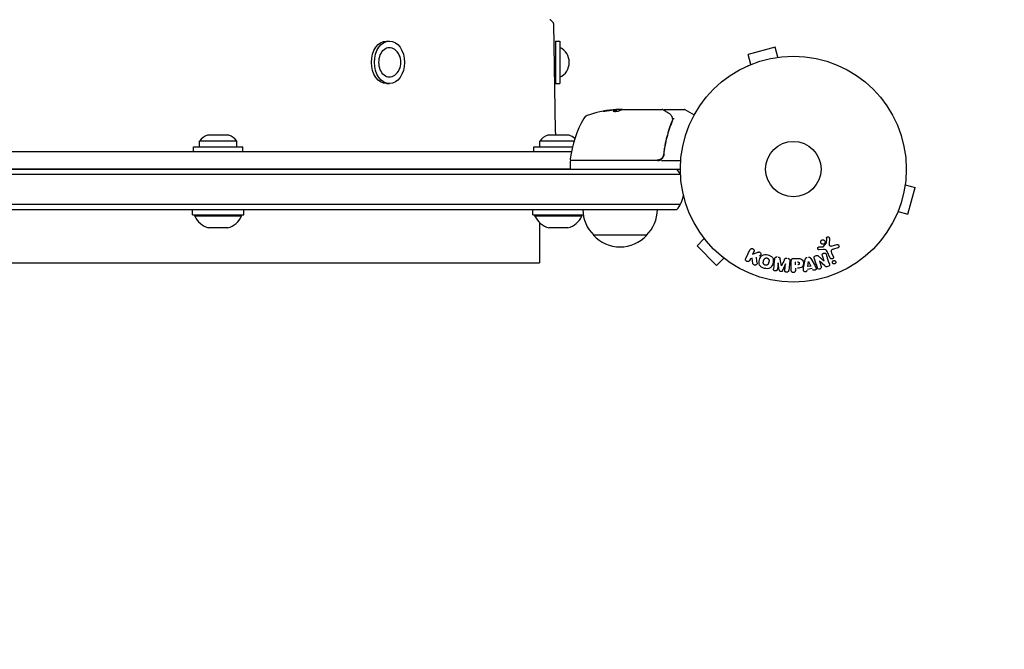
# Model space of a CAD drawing. Units: millimetres. Extents: x -1711 to 2476, y -1874 to 3366.
# Drawn here: x 402 to 864, y -225 to 70 of the extents above; entities that cross this region are included whole.
import ezdxf

# ---------------------------------------------------------------- set-up
doc = ezdxf.new("R2010")
doc.units = ezdxf.units.MM
doc.header["$LTSCALE"] = 20
doc.linetypes.add('HIDDEN', pattern=[9.525, 6.35, -3.175])
for name, color, linetype in [('2d', 230, 'Continuous'), ('ASTM-BufferZone', 240, 'HIDDEN'), ('ASTM-SafetyZone', 64, 'HIDDEN')]:
    doc.layers.add(name, color=color, linetype=linetype)

msp = doc.modelspace()

# ---------------------------------------------------------------- linework, layer by layer
at = {"layer": '2d'}
for p, q in [((651.17, 69.95), (652.42, 68.73)), ((652.57, 68.38), (653.39, 17.93)), ((574.17, 60.09), (575.58, 60.09)), ((653.54, 60.09), (653.54, 40.09)), ((653.54, 60.09), (655.54, 60.09)), ((655.54, 60.09), (655.54, 40.09)), ((756.51, 57.13), (743.95, 53.76)), ((757.75, 52.49), (756.51, 57.13)), ((745.2, 49.13), (743.95, 53.76)), ((759.21, 52.67), (759.25, 52.69)), ((759.25, 52.69), (759.26, 52.68)), ((743.8, 48.54), (743.85, 48.56)), ((743.8, 48.54), (743.8, 48.54)), ((574.17, 40.09), (575.58, 40.09)), ((653.54, 40.09), (655.54, 40.09)), ((684.85, 27.9), (682.19, 27.9)), ((682.19, 27.88), (682.19, 27.78)), ((683, 28), (684.58, 28)), ((685.59, 28), (703.6, 28)), ((704.8, 28), (713.97, 28)), ((714.22, 27.93), (718.58, 25.41)), ((500.19, 16), (490.19, 16)), ((659.84, 16), (649.84, 16)), ((483.69, 10.5), (506.69, 10.5)), ((483.69, 8.09), (483.69, 10.5)), ((503.94, 13.12), (486.44, 13.12)), ((486.44, 10.5), (486.44, 13.12)), ((503.94, 10.5), (503.94, 13.12)), ((506.69, 8.09), (506.69, 10.5)), ((643.34, 10.5), (661.45, 10.5)), ((643.34, 8.09), (643.34, 10.5)), ((662.16, 13.12), (646.09, 13.12)), ((646.09, 10.5), (646.09, 13.12)), ((704.3, 11.17), (704.3, 11.17)), ((660.93, 8.09), (103.67, 8.09)), ((704.3, 7.8), (704.3, 6.3)), ((53, 0), (712.09, 0)), ((104.04, 0.09), (660.56, 0.09)), ((646.04, 0.09), (646.04, 0)), ((660.35, 3.5), (660.35, 0.5)), ((701.39, 4), (660.85, 4)), ((660.91, 4.2), (701.21, 4.2)), ((700.54, 4), (700.54, 4.2)), ((703.19, 4), (712.24, 4)), ((712.07, -2.5), (52.94, -2.5)), ((817.58, -7.34), (822.22, -8.58)), ((817.77, -5.83), (817.76, -5.88)), ((817.77, -5.83), (817.77, -5.83)), ((818.85, -21.13), (822.22, -8.58)), ((52.53, -16.5), (712.07, -16.5)), ((54.19, -19), (710.41, -19)), ((483.19, -21.5), (483.19, -19)), ((483.19, -21.5), (507.19, -21.5)), ((484.19, -22), (484.19, -21.5)), ((506.19, -22), (484.19, -22)), ((506.19, -22), (506.19, -21.5)), ((507.19, -21.5), (507.19, -19)), ((642.84, -21.5), (642.84, -19)), ((642.84, -21.5), (666.51, -21.5)), ((643.84, -22), (643.84, -21.5)), ((665.84, -22), (643.84, -22)), ((665.84, -22), (665.84, -21.5)), ((813.65, -21.24), (813.63, -21.29)), ((813.63, -21.29), (813.63, -21.29)), ((814.21, -19.89), (818.85, -21.13)), ((499.69, -27.5), (490.69, -27.5)), ((646.04, -25.09), (646.04, -43.91)), ((659.34, -27.5), (650.34, -27.5)), ((696.3, -31), (671.3, -31)), ((722.38, -31.4), (722.39, -31.39)), ((722.41, -31.43), (722.38, -31.4)), ((723.3, -32.6), (719.91, -35.99)), ((719.91, -35.99), (729.1, -45.18)), ((777.21, -36.47), (778.9, -36.38)), ((779.29, -36.26), (780.47, -34.8)), ((781.98, -32.44), (781.85, -35.33)), ((783.24, -36.02), (785.56, -35.35)), ((785.89, -36.96), (783.87, -37.55)), ((742.75, -41.94), (744.75, -37.84)), ((746.57, -38.73), (745.99, -39.92)), ((745.99, -39.92), (748.18, -39.06)), ((776.89, -40.8), (779.5, -43.17)), ((779.19, -37.75), (777.17, -37.83)), ((779.52, -43.16), (778.72, -40.64)), ((782.39, -41.69), (780.94, -38.57)), ((783.05, -39.29), (783.85, -41.01)), ((119.04, -43.91), (646.04, -43.91)), ((732.49, -41.79), (729.1, -45.18)), ((733.69, -42.71), (733.66, -42.68)), ((733.69, -42.71), (733.7, -42.7)), ((744.93, -42.09), (744.57, -42.82)), ((745.84, -41.82), (744.93, -42.09)), ((746.11, -44.19), (745.84, -41.82)), ((757.95, -44.01), (757.59, -46.93)), ((758.48, -47.38), (757.97, -44.01)), ((761.37, -44.43), (760.07, -47.57)), ((761.03, -47.35), (761.39, -44.43)), ((763.46, -43.05), (762.91, -47.58)), ((764.09, -47.42), (764.09, -43.23)), ((765.18, -41.91), (767, -41.91)), ((766.07, -44.87), (766.07, -43.56)), ((769.92, -46.28), (770.68, -42.35)), ((771.86, -45.71), (772.17, -43.31)), ((773.27, -45.47), (771.86, -45.71)), ((772.19, -43.31), (773.27, -45.47)), ((773.3, -41.91), (775.29, -45.38)), ((777.36, -43.23), (778.11, -45.62)), ((779.81, -45.36), (777.37, -43.23)), ((766.07, -46.4), (766.07, -47.42)), ((773.86, -46.66), (771.69, -47.02))]:
    msp.add_line(p, q, dxfattribs=at)
for radius in [53, 13]:
    msp.add_circle((765.09, 0), radius, dxfattribs=at)
for centre, radius, start, end in [((650.82, 69.59), 0.5, 45.924, 90), ((652.07, 68.37), 0.5, 0.924, 45.924), ((573.2, 50.09), 7.77, 307.8201, 52.1799), ((652.18, 50.09), 7.77, 295.6954, 64.3046), ((685.35, -21.9), 50, 95.5775, 109.8522), ((685.35, -21.9), 49.9, 93.6279, 93.8135), ((713.97, 27.5), 0.5, 60, 90), ((710.05, -1.27), 50, 149.8983, 173.0783), ((669.39, 22.31), 3, 109.8522, 149.8983), ((492.98, 8.5), 8, 110.3641, 144.7593), ((497.41, 8.5), 8, 35.2407, 69.6359), ((652.63, 8.5), 8, 110.3641, 144.7593), ((663.38, 18.09), 10, 180.924, 192.0611), ((657.06, 8.5), 8, 46.7369, 69.6359), ((660.91, 4.7), 0.5, 173.0783, 270), ((660.85, 3.5), 0.5, 90, 180), ((660.85, 0.5), 0.5, 180, 270), ((701.39, 7), 3, 270, 300.1381), ((698.8, -9.5), 15, 27.0679, 39.2965), ((698.8, -9.5), 15, 320.7035, 349.2432), ((493.29, -17.84), 10, 204.5665, 254.9608), ((497.1, -17.84), 10, 285.0392, 335.4335), ((652.94, -17.84), 10, 204.5665, 254.9608), ((656.75, -17.84), 10, 285.0392, 335.4335), ((683.3, -18.81), 17, 180.6413, 225.8135), ((684.3, -18.81), 17, 314.1865, 359.3587), ((683.8, -19.48), 17, 222.6679, 317.3321)]:
    msp.add_arc(centre, radius, start, end, dxfattribs=at)
at = {"layer": '2d', "extrusion": (0, 0, -1)}
for centre, major_axis, ratio, start_param, end_param in [((574.17, 50.09), (0, 10), 0.707107, -1.570796, 0), ((575.58, 50.09), (0, 10), 0.707107, -1.570796, 1.570796), ((575.58, 50.09), (0, 7), 0.707107, -1.570796, 0.501988), ((574.17, 50.09), (0, -10), 0.707107, 0, 1.570796), ((575.58, 50.09), (0, -10), 0.707107, -1.570796, 1.570796), ((575.58, 50.09), (0, -7), 0.707107, -0.501988, 1.570796), ((681.42, -21.9), (0, 49.81), 0.438198, -0.042766, 0.035353), ((683.84, -21.9), (0, 49.87), 0.372483, -0.173016, -0.088745), ((686.5, -21.9), (0, 49.98), 0.385779, -0.172684, -0.083959), ((759.66, -44.22), (81.58, -10.02), 0, -1.549786, -1.549557), ((772.33, -43.28), (-81.42, -13.62), 0, -1.569073, -1.568843), ((778.77, -43.4), (-77.89, -24.56), 0, -1.580394, -1.580187)]:
    msp.add_ellipse(centre, major_axis=major_axis, ratio=ratio, start_param=start_param, end_param=end_param, dxfattribs=at)
at = {"layer": '2d'}
for centre, major_axis, ratio, start_param, end_param in [((683.84, -21.9), (0, 49.97), 0.372483, 0.088567, 0.172666), ((685.68, -21.9), (0, 50), 0.886633, 0.070459, 0.087901), ((759.66, -44.22), (81.58, -10.02), 0, -1.591736, -1.591508), ((759.52, -45.33), (-80.97, 9.94), 0, -1.571045, -1.570849), ((778.6, -42.84), (78.2, 24.66), 0, -1.586672, -1.586454)]:
    msp.add_ellipse(centre, major_axis=major_axis, ratio=ratio, start_param=start_param, end_param=end_param, dxfattribs=at)
for points, knots in [([(675.91, 27.16), (675.91, 27.15), (675.92, 27.15), (675.97, 27.14), (676.01, 27.14), (676.12, 27.15), (676.19, 27.15), (676.34, 27.17), (676.43, 27.17), (676.63, 27.19), (676.73, 27.21), (676.96, 27.23), (677.09, 27.25), (677.34, 27.28), (677.47, 27.3), (677.74, 27.34), (677.88, 27.36), (678.29, 27.42), (678.56, 27.46), (679.06, 27.55), (679.3, 27.59), (679.59, 27.64), (679.68, 27.66), (679.83, 27.69), (679.89, 27.71), (680, 27.74), (680.04, 27.75), (680.09, 27.77), (680.11, 27.77), (680.11, 27.78), (680.11, 27.79), (680.05, 27.8), (679.89, 27.79), (679.83, 27.78), (679.67, 27.77), (679.59, 27.76), (679.39, 27.74), (679.28, 27.73), (679.05, 27.7), (678.93, 27.69), (678.55, 27.64), (678.28, 27.6), (677.86, 27.54), (677.73, 27.52), (677.46, 27.47), (677.33, 27.45), (677.07, 27.41), (676.95, 27.39), (676.73, 27.35), (676.62, 27.33), (676.33, 27.27), (676.17, 27.24), (675.96, 27.19), (675.91, 27.17), (675.91, 27.16)], [0.00828109, 0.00828109, 0.00828109, 0.00828109, 0.00869387, 0.00869387, 0.00910665, 0.00910665, 0.00951942, 0.00951942, 0.0099322, 0.0099322, 0.01034497, 0.01034497, 0.01075775, 0.01075775, 0.01117052, 0.01117052, 0.0115833, 0.0115833, 0.01240885, 0.01240885, 0.0132344, 0.0132344, 0.01364718, 0.01364718, 0.01405995, 0.01405995, 0.01447273, 0.01447273, 0.0148855, 0.0148855, 0.0148855, 0.01571166, 0.01571166, 0.01612473, 0.01612473, 0.01653781, 0.01653781, 0.01695089, 0.01695089, 0.01736396, 0.01736396, 0.01819011, 0.01819011, 0.01860319, 0.01860319, 0.01901627, 0.01901627, 0.01942934, 0.01942934, 0.01984242, 0.01984242, 0.02066857, 0.02066857, 0.02149473, 0.02149473, 0.02149473, 0.02149473]), ([(684.99, 27.93), (684.96, 27.94), (684.92, 27.96), (684.79, 27.98), (684.69, 27.99), (684.58, 28)], [0.000109179, 0.000109179, 0.000109179, 0.000109179, 0.000612586, 0.000612586, 0.001224972, 0.001224972, 0.001224972, 0.001224972]), ([(685.35, 27.98), (685.35, 27.98), (685.35, 27.98), (685.35, 27.98), (685.39, 27.98), (685.42, 27.99), (685.46, 27.99)], [0.0009891619, 0.0009891619, 0.0009891619, 0.0009891619, 0.0009951932, 0.0009951932, 0.0009951932, 0.0011780063, 0.0011780063, 0.0011780063, 0.0011780063]), ([(703.85, 27.93), (704.01, 27.84), (704.28, 27.67), (705.04, 27.22), (705.54, 26.93), (706.31, 26.47), (706.5, 26.36), (706.7, 26.24)], [0, 0, 0, 0, 4.507571, 4.507571, 9.166252, 9.166252, 10.647046, 10.647046, 10.647046, 10.647046]), ([(704.33, 27.65), (704.33, 27.65), (704.33, 27.66), (704.35, 27.71), (704.37, 27.76), (704.44, 27.85), (704.48, 27.88), (704.57, 27.95), (704.62, 27.97), (704.71, 27.99), (704.76, 28), (704.8, 28)], [0.1511617, 0.1511617, 0.1511617, 0.1511617, 0.1619902, 0.1619902, 0.3245365, 0.3245365, 0.4870626, 0.4870626, 0.6495895, 0.6495895, 0.7820197, 0.7820197, 0.7820197, 0.7820197]), ([(676.28, 27.16), (676.35, 27.17), (676.43, 27.19), (676.62, 27.23), (676.73, 27.25), (676.95, 27.29), (677.08, 27.31), (677.45, 27.37), (677.73, 27.42), (678.14, 27.48), (678.27, 27.5), (678.54, 27.53), (678.68, 27.55), (678.93, 27.58), (679.05, 27.6), (679.28, 27.63), (679.39, 27.64), (679.58, 27.66), (679.67, 27.67), (679.74, 27.68)], [0.006174488, 0.006174488, 0.006174488, 0.006174488, 0.00656405, 0.00656405, 0.006976911, 0.006976911, 0.007389773, 0.007389773, 0.008215496, 0.008215496, 0.008628358, 0.008628358, 0.00904122, 0.00904122, 0.009454081, 0.009454081, 0.009866943, 0.009866943, 0.010260926, 0.010260926, 0.010260926, 0.010260926]), ([(680.64, 27.33), (680.58, 27.3), (680.54, 27.27), (680.55, 27.23), (680.55, 27.21), (680.59, 27.19), (680.62, 27.17), (680.72, 27.14), (680.82, 27.12), (681.08, 27.1), (681.23, 27.1), (681.56, 27.1), (681.74, 27.1), (682.01, 27.12), (682.11, 27.13), (682.28, 27.15), (682.37, 27.16), (682.78, 27.22), (683.05, 27.28), (683.19, 27.34)], [0.000000216, 0.000000216, 0.000000216, 0.000000216, 0.000538822, 0.000538822, 0.000808126, 0.000808126, 0.001077429, 0.001077429, 0.001616036, 0.001616036, 0.002154642, 0.002154642, 0.002693249, 0.002693249, 0.002962552, 0.002962552, 0.003231855, 0.003231855, 0.004309069, 0.004309069, 0.004309069, 0.004309069]), ([(706.7, 26.24), (707.11, 25.99), (707.41, 25.71), (707.78, 25.24), (707.89, 25.07), (707.98, 24.89)], [0, 0, 0, 0, 2.68096, 2.68096, 4.072421, 4.072421, 4.072421, 4.072421]), ([(708.06, 24.72), (708.11, 24.59), (708.16, 24.43), (708.25, 24.06), (708.29, 23.85), (708.32, 23.63)], [0, 0, 0, 0, 0.798025, 0.798025, 1.557778, 1.557778, 1.557778, 1.557778]), ([(709.09, 23.6), (708.96, 23.6), (708.85, 23.58), (708.66, 23.51), (708.6, 23.45), (708.59, 23.39)], [-0.0000106927, -0.0000106927, -0.0000106927, -0.0000106927, 0.0003537469, 0.0003537469, 0.0007181865, 0.0007181865, 0.0007181865, 0.0007181865]), ([(708.18, 22.67), (707.22, 20.27), (706.39, 17.76), (705.37, 13.82), (705.08, 12.47), (704.69, 10.4), (704.57, 9.7), (704.36, 8.29), (704.27, 7.58), (704.19, 6.86)], [0, 0, 0, 0, 0.00862373, 0.00862373, 0.0129356, 0.0129356, 0.01509153, 0.01509153, 0.01724746, 0.01724746, 0.01724746, 0.01724746]), ([(704.37, 6.67), (704.69, 9.56), (705.2, 12.32), (706.22, 16.32), (706.6, 17.63), (707.24, 19.55), (707.46, 20.18), (707.91, 21.43), (708.15, 22.05), (708.4, 22.66)], [0, 0, 0, 0, 0.00868805, 0.00868805, 0.01303207, 0.01303207, 0.01520408, 0.01520408, 0.0173761, 0.0173761, 0.0173761, 0.0173761]), ([(704.19, 6.86), (704.17, 6.68), (704.13, 6.5), (704.03, 6.16), (703.96, 5.99), (703.79, 5.66), (703.69, 5.51), (703.47, 5.22), (703.35, 5.09), (703.07, 4.84), (702.93, 4.74), (702.62, 4.55), (702.45, 4.46), (702.11, 4.33), (701.94, 4.28), (701.58, 4.22), (701.39, 4.2), (701.21, 4.2)], [0, 0, 0, 0, 0.000545643, 0.000545643, 0.001091287, 0.001091287, 0.00163693, 0.00163693, 0.002182574, 0.002182574, 0.002728217, 0.002728217, 0.003273861, 0.003273861, 0.003819504, 0.003819504, 0.004365148, 0.004365148, 0.004365148, 0.004365148]), ([(702.89, 4.41), (703.1, 4.52), (703.28, 4.66), (703.63, 4.99), (703.78, 5.17), (704.03, 5.56), (704.13, 5.77), (704.29, 6.21), (704.34, 6.44), (704.37, 6.67)], [0.001588216, 0.001588216, 0.001588216, 0.001588216, 0.002301357, 0.002301357, 0.003014498, 0.003014498, 0.003727639, 0.003727639, 0.004440779, 0.004440779, 0.004440779, 0.004440779]), ([(703.91, 5.91), (703.91, 5.9), (703.91, 5.9), (703.91, 5.89), (703.9, 5.89), (703.9, 5.87), (703.89, 5.87), (703.89, 5.86), (703.89, 5.85), (703.89, 5.85), (703.88, 5.85), (703.88, 5.84), (703.88, 5.84), (703.88, 5.84), (703.88, 5.84), (703.88, 5.84)], [0.1068266, 0.1068266, 0.1068266, 0.1068266, 0.1999907, 0.1999907, 0.2468057, 0.2468057, 0.3966171, 0.3966171, 0.4527953, 0.4527953, 0.4949288, 0.4949288, 0.495514, 0.495514, 0.4956603, 0.4956603, 0.4956603, 0.4956603]), ([(704.02, 6.16), (704.02, 6.15), (704.02, 6.15), (704.02, 6.15), (704.02, 6.15), (704.01, 6.14), (704.01, 6.14), (704.01, 6.13), (704.01, 6.12), (704, 6.1), (703.99, 6.08), (703.98, 6.06)], [0.1786321, 0.1786321, 0.1786321, 0.1786321, 0.2027398, 0.2027398, 0.2141563, 0.2141563, 0.2394263, 0.2394263, 0.3068136, 0.3068136, 0.4865298, 0.4865298, 0.4865298, 0.4865298]), ([(780.64, -32.39), (780.64, -32.31), (780.66, -32.22), (780.69, -32.14), (780.71, -32.08), (780.75, -32.02), (780.79, -31.97), (780.84, -31.92), (780.89, -31.88), (780.95, -31.84), (781, -31.8), (781.07, -31.77), (781.14, -31.76), (781.21, -31.74), (781.28, -31.73), (781.35, -31.74), (781.42, -31.74), (781.48, -31.76), (781.54, -31.78), (781.61, -31.81), (781.67, -31.85), (781.72, -31.89), (781.79, -31.94), (781.85, -32.01), (781.89, -32.08), (781.93, -32.15), (781.96, -32.23), (781.97, -32.31), (781.98, -32.35), (781.98, -32.39), (781.98, -32.44)], [0, 0, 0, 0, 0.121966, 0.121966, 0.121966, 0.214779, 0.214779, 0.214779, 0.307643, 0.307643, 0.307643, 0.401902, 0.401902, 0.401902, 0.50199, 0.50199, 0.50199, 0.594015, 0.594015, 0.594015, 0.695052, 0.695052, 0.695052, 0.816614, 0.816614, 0.816614, 0.940808, 0.940808, 0.940808, 1, 1, 1, 1]), ([(777.17, -37.83), (777.11, -37.83), (777.05, -37.83), (777, -37.81), (776.94, -37.79), (776.89, -37.76), (776.84, -37.73), (776.77, -37.68), (776.71, -37.62), (776.66, -37.56), (776.61, -37.49), (776.57, -37.41), (776.54, -37.33), (776.52, -37.24), (776.51, -37.15), (776.53, -37.06), (776.54, -36.98), (776.56, -36.9), (776.6, -36.83), (776.64, -36.76), (776.69, -36.69), (776.76, -36.63), (776.8, -36.59), (776.85, -36.56), (776.91, -36.54), (776.98, -36.51), (777.06, -36.49), (777.13, -36.48), (777.16, -36.48), (777.18, -36.48), (777.21, -36.47)], [0, 0, 0, 0, 0.082221, 0.082221, 0.082221, 0.163511, 0.163511, 0.163511, 0.287426, 0.287426, 0.287426, 0.413061, 0.413061, 0.413061, 0.546586, 0.546586, 0.546586, 0.661904, 0.661904, 0.661904, 0.780544, 0.780544, 0.780544, 0.862621, 0.862621, 0.862621, 0.966358, 0.966358, 0.966358, 1, 1, 1, 1]), ([(779.84, -34.74), (779.79, -34.83), (779.72, -34.92), (779.63, -34.99), (779.55, -35.06), (779.45, -35.12), (779.35, -35.16), (779.25, -35.2), (779.14, -35.23), (779.04, -35.24), (778.93, -35.24), (778.82, -35.24), (778.72, -35.21), (778.61, -35.19), (778.51, -35.14), (778.42, -35.09), (778.32, -35.03), (778.24, -34.95), (778.17, -34.87), (778.09, -34.78), (778.03, -34.67), (777.99, -34.56), (777.94, -34.44), (777.92, -34.31), (777.92, -34.18), (777.93, -34.06), (777.95, -33.93), (778, -33.81), (778.02, -33.76), (778.05, -33.71), (778.07, -33.67)], [0, 0, 0, 0, 0.0492127, 0.0492127, 0.0492127, 0.0985629, 0.0985629, 0.0985629, 0.1461901, 0.1461901, 0.1461901, 0.1936729, 0.1936729, 0.1936729, 0.2434261, 0.2434261, 0.2434261, 0.2970519, 0.2970519, 0.2970519, 0.3548805, 0.3548805, 0.3548805, 0.415485, 0.415485, 0.415485, 0.4757831, 0.4757831, 0.4757831, 0.5, 0.5, 0.5, 0.5]), ([(778.07, -33.67), (778.11, -33.61), (778.16, -33.55), (778.2, -33.5), (778.28, -33.41), (778.38, -33.34), (778.48, -33.29), (778.58, -33.24), (778.68, -33.2), (778.79, -33.18), (778.9, -33.17), (779, -33.16), (779.11, -33.18), (779.21, -33.2), (779.32, -33.23), (779.41, -33.27), (779.51, -33.32), (779.61, -33.39), (779.69, -33.47), (779.77, -33.55), (779.84, -33.65), (779.89, -33.75), (779.95, -33.86), (779.98, -33.99), (779.99, -34.11), (780, -34.24), (779.99, -34.37), (779.95, -34.49), (779.93, -34.58), (779.89, -34.66), (779.84, -34.74)], [0.5, 0.5, 0.5, 0.5, 0.5325, 0.5325, 0.5325, 0.5843306, 0.5843306, 0.5843306, 0.6325858, 0.6325858, 0.6325858, 0.6798809, 0.6798809, 0.6798809, 0.7287596, 0.7287596, 0.7287596, 0.781079, 0.781079, 0.781079, 0.8376169, 0.8376169, 0.8376169, 0.8975665, 0.8975665, 0.8975665, 0.9583179, 0.9583179, 0.9583179, 1, 1, 1, 1]), ([(778.9, -36.38), (778.94, -36.38), (778.98, -36.38), (779.02, -36.38), (779.06, -36.37), (779.11, -36.37), (779.16, -36.35), (779.19, -36.34), (779.22, -36.33), (779.24, -36.31), (779.26, -36.3), (779.28, -36.28), (779.29, -36.26)], [0, 0, 0, 0, 0.271486, 0.271486, 0.271486, 0.613888, 0.613888, 0.613888, 0.826923, 0.826923, 0.826923, 1, 1, 1, 1]), ([(780.47, -34.8), (780.49, -34.79), (780.5, -34.77), (780.5, -34.75), (780.51, -34.73), (780.51, -34.72), (780.51, -34.7)], [0, 0, 0, 0, 0.529214, 0.529214, 0.529214, 1, 1, 1, 1]), ([(781.85, -35.33), (781.85, -35.42), (781.86, -35.51), (781.89, -35.6), (781.92, -35.67), (781.96, -35.75), (782.02, -35.81), (782.07, -35.86), (782.13, -35.9), (782.2, -35.94), (782.3, -35.99), (782.42, -36.03), (782.54, -36.05), (782.72, -36.08), (782.91, -36.08), (783.09, -36.05), (783.14, -36.04), (783.19, -36.03), (783.24, -36.02)], [0, 0, 0, 0, 0.155271, 0.155271, 0.155271, 0.300602, 0.300602, 0.300602, 0.425017, 0.425017, 0.425017, 0.625972, 0.625972, 0.625972, 0.919161, 0.919161, 0.919161, 1, 1, 1, 1]), ([(785.56, -35.35), (785.63, -35.33), (785.7, -35.33), (785.77, -35.33), (785.83, -35.33), (785.9, -35.35), (785.96, -35.37), (786.06, -35.41), (786.15, -35.46), (786.22, -35.52), (786.3, -35.59), (786.37, -35.66), (786.42, -35.75), (786.48, -35.84), (786.52, -35.95), (786.53, -36.06), (786.54, -36.16), (786.53, -36.26), (786.51, -36.36), (786.49, -36.46), (786.44, -36.56), (786.38, -36.65), (786.34, -36.7), (786.29, -36.76), (786.23, -36.8), (786.15, -36.86), (786.06, -36.9), (785.98, -36.93), (785.95, -36.94), (785.92, -36.95), (785.89, -36.96)], [0, 0, 0, 0, 0.078905, 0.078905, 0.078905, 0.156895, 0.156895, 0.156895, 0.278767, 0.278767, 0.278767, 0.402824, 0.402824, 0.402824, 0.540222, 0.540222, 0.540222, 0.661123, 0.661123, 0.661123, 0.781936, 0.781936, 0.781936, 0.864404, 0.864404, 0.864404, 0.968184, 0.968184, 0.968184, 1, 1, 1, 1]), ([(744.75, -37.84), (744.81, -37.73), (744.88, -37.63), (744.98, -37.54), (745.07, -37.45), (745.18, -37.38), (745.31, -37.34), (745.42, -37.29), (745.55, -37.27), (745.68, -37.27), (745.79, -37.27), (745.91, -37.3), (746.01, -37.34), (746.11, -37.37), (746.21, -37.43), (746.29, -37.49), (746.37, -37.55), (746.44, -37.63), (746.49, -37.71), (746.55, -37.79), (746.6, -37.88), (746.63, -37.98), (746.66, -38.08), (746.67, -38.19), (746.67, -38.29), (746.67, -38.41), (746.65, -38.52), (746.61, -38.63), (746.6, -38.66), (746.59, -38.7), (746.57, -38.73)], [0, 0, 0, 0, 0.125499, 0.125499, 0.125499, 0.251629, 0.251629, 0.251629, 0.369238, 0.369238, 0.369238, 0.472705, 0.472705, 0.472705, 0.56563, 0.56563, 0.56563, 0.655478, 0.655478, 0.655478, 0.749078, 0.749078, 0.749078, 0.851455, 0.851455, 0.851455, 0.96528, 0.96528, 0.96528, 1, 1, 1, 1]), ([(748.18, -39.06), (748.36, -38.99), (748.53, -38.92), (748.72, -38.88), (748.8, -38.86), (748.88, -38.85), (748.96, -38.85), (749.03, -38.85), (749.1, -38.86), (749.17, -38.88), (749.24, -38.9), (749.3, -38.93), (749.36, -38.97), (749.44, -39.03), (749.5, -39.1), (749.56, -39.17), (749.65, -39.28), (749.72, -39.4), (749.76, -39.53), (749.81, -39.66), (749.84, -39.8), (749.84, -39.93), (749.84, -40.02), (749.83, -40.12), (749.8, -40.21), (749.78, -40.28), (749.74, -40.35), (749.69, -40.41), (749.63, -40.48), (749.55, -40.54), (749.47, -40.59), (749.36, -40.66), (749.23, -40.71), (749.11, -40.76)], [0, 0, 0, 0, 0.15747, 0.15747, 0.15747, 0.224864, 0.224864, 0.224864, 0.280831, 0.280831, 0.280831, 0.337178, 0.337178, 0.337178, 0.4143, 0.4143, 0.4143, 0.530418, 0.530418, 0.530418, 0.649048, 0.649048, 0.649048, 0.732954, 0.732954, 0.732954, 0.801253, 0.801253, 0.801253, 0.885427, 0.885427, 0.885427, 1, 1, 1, 1]), ([(751.48, -46.55), (751.02, -46.43), (750.58, -46.24), (749.79, -45.73), (749.46, -45.38), (749.07, -44.6), (749, -44.17), (748.99, -43.34), (749.06, -42.92), (749.27, -42.13), (749.42, -41.74), (749.85, -41.02), (750.13, -40.68), (750.86, -40.2), (751.32, -40.08), (752.25, -40.02), (752.73, -40.09), (753.19, -40.21)], [0.5, 0.5, 0.5, 0.5, 0.5625, 0.5625, 0.625, 0.625, 0.6875, 0.6875, 0.75, 0.75, 0.8125, 0.8125, 0.875, 0.875, 0.9375, 0.9375, 1, 1, 1, 1]), ([(753.19, -40.21), (753.65, -40.33), (754.09, -40.52), (754.88, -41.03), (755.21, -41.37), (755.61, -42.16), (755.68, -42.6), (755.68, -43.44), (755.62, -43.85), (755.4, -44.65), (755.24, -45.04), (754.82, -45.76), (754.54, -46.09), (753.43, -46.81), (752.39, -46.8), (751.48, -46.55)], [0, 0, 0, 0, 0.0625, 0.0625, 0.125, 0.125, 0.1875, 0.1875, 0.25, 0.25, 0.3125, 0.3125, 0.375, 0.375, 0.5, 0.5, 0.5, 0.5]), ([(756.28, -42.17), (756.3, -42.02), (756.34, -41.87), (756.41, -41.74), (756.46, -41.64), (756.53, -41.55), (756.61, -41.47), (756.7, -41.4), (756.8, -41.33), (756.91, -41.29), (757.02, -41.25), (757.13, -41.22), (757.25, -41.21), (757.34, -41.2), (757.44, -41.21), (757.53, -41.22)], [0, 0, 0, 0, 0.270608, 0.270608, 0.270608, 0.467141, 0.467141, 0.467141, 0.66447, 0.66447, 0.66447, 0.851846, 0.851846, 0.851846, 1, 1, 1, 1]), ([(757.96, -41.27), (758.09, -41.29), (758.23, -41.31), (758.36, -41.37), (758.44, -41.4), (758.51, -41.43), (758.58, -41.48), (758.64, -41.53), (758.69, -41.6), (758.73, -41.66), (758.81, -41.78), (758.85, -41.92), (758.88, -42.05), (758.89, -42.11), (758.91, -42.18), (758.92, -42.24)], [0, 0, 0, 0, 0.262144, 0.262144, 0.262144, 0.418954, 0.418954, 0.418954, 0.577827, 0.577827, 0.577827, 0.864518, 0.864518, 0.864518, 1, 1, 1, 1]), ([(770.68, -42.35), (770.7, -42.24), (770.72, -42.12), (770.76, -42.02), (770.8, -41.91), (770.86, -41.8), (770.94, -41.7), (771, -41.63), (771.07, -41.57), (771.15, -41.52), (771.23, -41.46), (771.33, -41.42), (771.42, -41.4), (771.46, -41.39), (771.49, -41.38), (771.53, -41.38)], [0, 0, 0, 0, 0.258514, 0.258514, 0.258514, 0.521139, 0.521139, 0.521139, 0.723781, 0.723781, 0.723781, 0.926502, 0.926502, 0.926502, 1, 1, 1, 1]), ([(772.17, -41.27), (772.27, -41.25), (772.38, -41.25), (772.48, -41.26), (772.58, -41.27), (772.68, -41.3), (772.77, -41.35), (772.85, -41.39), (772.93, -41.44), (772.99, -41.51), (773.12, -41.62), (773.21, -41.76), (773.3, -41.91)], [0, 0, 0, 0, 0.210571, 0.210571, 0.210571, 0.422328, 0.422328, 0.422328, 0.621156, 0.621156, 0.621156, 1, 1, 1, 1]), ([(774.88, -41.92), (774.83, -41.78), (774.8, -41.63), (774.79, -41.47), (774.79, -41.39), (774.8, -41.31), (774.83, -41.23), (774.86, -41.15), (774.9, -41.07), (774.96, -41), (775.03, -40.92), (775.12, -40.85), (775.21, -40.79), (775.37, -40.69), (775.54, -40.61), (775.73, -40.56), (775.86, -40.52), (775.99, -40.49), (776.13, -40.48), (776.23, -40.48), (776.33, -40.49), (776.42, -40.52), (776.52, -40.55), (776.61, -40.59), (776.69, -40.64), (776.76, -40.69), (776.83, -40.74), (776.89, -40.8)], [0, 0, 0, 0, 0.1575, 0.1575, 0.1575, 0.241033, 0.241033, 0.241033, 0.325709, 0.325709, 0.325709, 0.429473, 0.429473, 0.429473, 0.603377, 0.603377, 0.603377, 0.728155, 0.728155, 0.728155, 0.821685, 0.821685, 0.821685, 0.914881, 0.914881, 0.914881, 1, 1, 1, 1]), ([(778.72, -40.64), (778.68, -40.49), (778.64, -40.35), (778.64, -40.2), (778.64, -40.12), (778.66, -40.04), (778.68, -39.97), (778.71, -39.89), (778.76, -39.82), (778.81, -39.76), (778.88, -39.68), (778.96, -39.61), (779.05, -39.56), (779.16, -39.48), (779.29, -39.43), (779.42, -39.39), (779.55, -39.36), (779.69, -39.34), (779.82, -39.35), (779.91, -39.35), (780.01, -39.37), (780.1, -39.4), (780.17, -39.43), (780.24, -39.47), (780.3, -39.51), (780.37, -39.57), (780.42, -39.65), (780.47, -39.73), (780.53, -39.83), (780.57, -39.93), (780.6, -40.04)], [0, 0, 0, 0, 0.149047, 0.149047, 0.149047, 0.224258, 0.224258, 0.224258, 0.300011, 0.300011, 0.300011, 0.394683, 0.394683, 0.394683, 0.514913, 0.514913, 0.514913, 0.635701, 0.635701, 0.635701, 0.72283, 0.72283, 0.72283, 0.796261, 0.796261, 0.796261, 0.886016, 0.886016, 0.886016, 1, 1, 1, 1]), ([(780.94, -38.57), (780.8, -38.27), (780.59, -37.99), (779.94, -37.72), (779.56, -37.74), (779.19, -37.75)], [0, 0, 0, 0, 0.5, 0.5, 1, 1, 1, 1]), ([(783.85, -41.01), (783.89, -41.1), (783.92, -41.2), (783.92, -41.3), (783.93, -41.4), (783.92, -41.51), (783.88, -41.61), (783.85, -41.71), (783.8, -41.8), (783.73, -41.88), (783.67, -41.94), (783.6, -42), (783.52, -42.05), (783.44, -42.09), (783.37, -42.12), (783.29, -42.14), (783.21, -42.15), (783.13, -42.16), (783.05, -42.15), (782.97, -42.14), (782.89, -42.13), (782.82, -42.1), (782.74, -42.06), (782.67, -42.02), (782.6, -41.97), (782.53, -41.91), (782.47, -41.84), (782.43, -41.76), (782.41, -41.74), (782.4, -41.71), (782.39, -41.69)], [0, 0, 0, 0, 0.128283, 0.128283, 0.128283, 0.257197, 0.257197, 0.257197, 0.376438, 0.376438, 0.376438, 0.47937, 0.47937, 0.47937, 0.570293, 0.570293, 0.570293, 0.657943, 0.657943, 0.657943, 0.74995, 0.74995, 0.74995, 0.851832, 0.851832, 0.851832, 0.966572, 0.966572, 0.966572, 1, 1, 1, 1]), ([(783.87, -37.55), (783.67, -37.61), (783.47, -37.67), (783.1, -37.87), (782.93, -38.02), (782.8, -38.39), (782.82, -38.58), (782.9, -38.95), (782.97, -39.12), (783.05, -39.29)], [0, 0, 0, 0, 0.25, 0.25, 0.5, 0.5, 0.75, 0.75, 1, 1, 1, 1]), ([(744.57, -42.82), (744.46, -43.05), (744.28, -43.23), (743.79, -43.42), (743.48, -43.42), (742.97, -43.17), (742.77, -42.93), (742.62, -42.42), (742.64, -42.16), (742.75, -41.94)], [0, 0, 0, 0, 0.25, 0.25, 0.5, 0.5, 0.75, 0.75, 1, 1, 1, 1]), ([(748.08, -43.95), (748.09, -44.08), (748.09, -44.22), (748.06, -44.35), (748.04, -44.45), (748, -44.55), (747.94, -44.63), (747.87, -44.72), (747.8, -44.79), (747.71, -44.85), (747.61, -44.92), (747.49, -44.98), (747.37, -45.01), (747.25, -45.04), (747.13, -45.04), (747.01, -45.03), (746.9, -45.01), (746.8, -44.98), (746.7, -44.94), (746.6, -44.9), (746.5, -44.84), (746.42, -44.77), (746.34, -44.7), (746.27, -44.62), (746.22, -44.53), (746.17, -44.45), (746.14, -44.36), (746.12, -44.27), (746.12, -44.25), (746.11, -44.22), (746.11, -44.19)], [0, 0, 0, 0, 0.137001, 0.137001, 0.137001, 0.246393, 0.246393, 0.246393, 0.354986, 0.354986, 0.354986, 0.477177, 0.477177, 0.477177, 0.591071, 0.591071, 0.591071, 0.686744, 0.686744, 0.686744, 0.786579, 0.786579, 0.786579, 0.884953, 0.884953, 0.884953, 0.973899, 0.973899, 0.973899, 1, 1, 1, 1]), ([(751.88, -45.05), (751.83, -45.04), (751.75, -45.01), (751.68, -44.98), (751.63, -44.95), (751.61, -44.94), (751.54, -44.89), (751.49, -44.86), (751.41, -44.8), (751.37, -44.76), (751.26, -44.64), (751.2, -44.56), (751.12, -44.43), (751.1, -44.38), (751.06, -44.29), (751.04, -44.24), (751.02, -44.15), (751, -44.08), (750.99, -43.99), (750.99, -43.95), (750.99, -43.93), (750.99, -43.92), (750.98, -43.86), (750.99, -43.79), (750.99, -43.7), (751, -43.67), (751, -43.64), (751, -43.63), (751.01, -43.58), (751.02, -43.51), (751.04, -43.42), (751.05, -43.39), (751.05, -43.36), (751.06, -43.34), (751.06, -43.31), (751.07, -43.28), (751.08, -43.24), (751.09, -43.22), (751.09, -43.21), (751.09, -43.2), (751.1, -43.17), (751.11, -43.12), (751.14, -43.02), (751.15, -42.97), (751.16, -42.94), (751.16, -42.93), (751.17, -42.92), (751.17, -42.92), (751.18, -42.89), (751.19, -42.85), (751.2, -42.81), (751.2, -42.8), (751.2, -42.79), (751.21, -42.78), (751.22, -42.72), (751.25, -42.65), (751.27, -42.58), (751.29, -42.54), (751.29, -42.52), (751.3, -42.52), (751.32, -42.46), (751.35, -42.39), (751.39, -42.31), (751.41, -42.28), (751.42, -42.26), (751.43, -42.26), (751.46, -42.2), (751.49, -42.16), (751.55, -42.08), (751.58, -42.05), (751.69, -41.95), (751.77, -41.89), (751.9, -41.81), (751.95, -41.79), (752.04, -41.75), (752.09, -41.73), (752.2, -41.7), (752.27, -41.68), (752.35, -41.68), (752.41, -41.67), (752.43, -41.67), (752.57, -41.67), (752.68, -41.68), (752.79, -41.71)], [0.5005005, 0.5005005, 0.5005005, 0.5005005, 0.5161098, 0.5239145, 0.5239145, 0.5317192, 0.5317192, 0.5473285, 0.5473285, 0.5629379, 0.5629379, 0.5941566, 0.5941566, 0.609766, 0.609766, 0.6253754, 0.6253754, 0.6409847, 0.6487894, 0.6526917, 0.6526917, 0.6565941, 0.6565941, 0.6722034, 0.6800081, 0.6839105, 0.6839105, 0.6878128, 0.6878128, 0.7034222, 0.7112268, 0.7151292, 0.7151292, 0.7190315, 0.7190315, 0.7268362, 0.7307385, 0.7326897, 0.7326897, 0.7346409, 0.7346409, 0.7502502, 0.7502502, 0.7580549, 0.7619573, 0.7639084, 0.7639084, 0.7658596, 0.7658596, 0.7736643, 0.7775666, 0.7795178, 0.7795178, 0.781469, 0.781469, 0.7970783, 0.804883, 0.8087853, 0.8087853, 0.8126877, 0.8126877, 0.828297, 0.8361017, 0.8400041, 0.8400041, 0.8439064, 0.8439064, 0.8595158, 0.8595158, 0.8751251, 0.8751251, 0.9063438, 0.9063438, 0.9219532, 0.9219532, 0.9375626, 0.9375626, 0.9531719, 0.9609766, 0.9609766, 0.9687813, 0.9687813, 1, 1, 1, 1]), ([(752.79, -41.71), (752.84, -41.72), (752.89, -41.74), (752.99, -41.78), (753.04, -41.81), (753.13, -41.87), (753.18, -41.9), (753.26, -41.96), (753.3, -42), (753.42, -42.12), (753.48, -42.2), (753.56, -42.34), (753.59, -42.41), (753.62, -42.48), (753.64, -42.52), (753.64, -42.55), (753.66, -42.62), (753.68, -42.69), (753.69, -42.78), (753.69, -42.81), (753.69, -42.84), (753.69, -42.85), (753.69, -42.91), (753.69, -42.98), (753.68, -43.07), (753.68, -43.1), (753.68, -43.13), (753.67, -43.14), (753.67, -43.2), (753.65, -43.26), (753.64, -43.35), (753.63, -43.39), (753.62, -43.41), (753.62, -43.43), (753.62, -43.43), (753.61, -43.46), (753.6, -43.49), (753.59, -43.53), (753.59, -43.55), (753.58, -43.57), (753.58, -43.58), (753.58, -43.59), (753.57, -43.61), (753.56, -43.65), (753.55, -43.68), (753.55, -43.7), (753.53, -43.75), (753.52, -43.79), (753.51, -43.83), (753.51, -43.84), (753.51, -43.85), (753.51, -43.85), (753.5, -43.88), (753.49, -43.92), (753.48, -43.95), (753.47, -43.98), (753.47, -43.98), (753.45, -44.05), (753.43, -44.12), (753.4, -44.2), (753.39, -44.23), (753.38, -44.25), (753.37, -44.26), (753.35, -44.32), (753.32, -44.38), (753.28, -44.46), (753.26, -44.49), (753.25, -44.51), (753.24, -44.52), (753.21, -44.57), (753.18, -44.61), (753.12, -44.69), (753.09, -44.72), (752.98, -44.82), (752.9, -44.88), (752.77, -44.96), (752.72, -44.98), (752.63, -45.02), (752.58, -45.03), (752.47, -45.06), (752.4, -45.08), (752.32, -45.09), (752.26, -45.09), (752.24, -45.09), (752.1, -45.1), (751.99, -45.08), (751.88, -45.05)], [0, 0, 0, 0, 0.0156406, 0.0156406, 0.0312813, 0.0312813, 0.0469219, 0.0469219, 0.0625626, 0.0625626, 0.0938438, 0.0938438, 0.1094845, 0.1173048, 0.1173048, 0.1251251, 0.1251251, 0.1407658, 0.1485861, 0.1524962, 0.1524962, 0.1564064, 0.1564064, 0.172047, 0.1798674, 0.1837775, 0.1837775, 0.1876877, 0.1876877, 0.2033283, 0.2111486, 0.2150588, 0.2170139, 0.2170139, 0.218969, 0.218969, 0.2267893, 0.2306994, 0.2326545, 0.2326545, 0.2346096, 0.2346096, 0.2424299, 0.2463401, 0.2463401, 0.2502502, 0.2502502, 0.2580706, 0.2619807, 0.2639358, 0.2639358, 0.2658909, 0.2658909, 0.2737112, 0.2776214, 0.2776214, 0.2815315, 0.2815315, 0.2971722, 0.3049925, 0.3089026, 0.3089026, 0.3128128, 0.3128128, 0.3284534, 0.3362738, 0.3401839, 0.3401839, 0.3440941, 0.3440941, 0.3597347, 0.3597347, 0.3753754, 0.3753754, 0.4066566, 0.4066566, 0.4222973, 0.4222973, 0.4379379, 0.4379379, 0.4535785, 0.4613989, 0.4613989, 0.4692192, 0.4692192, 0.5005005, 0.5005005, 0.5005005, 0.5005005]), ([(760.88, -42.48), (760.94, -42.37), (760.99, -42.25), (761.06, -42.15), (761.11, -42.07), (761.16, -41.99), (761.24, -41.93), (761.29, -41.89), (761.36, -41.85), (761.43, -41.82), (761.51, -41.79), (761.61, -41.77), (761.7, -41.76), (761.82, -41.75), (761.93, -41.76), (762.05, -41.77)], [0, 0, 0, 0, 0.262214, 0.262214, 0.262214, 0.45352, 0.45352, 0.45352, 0.59911, 0.59911, 0.59911, 0.778355, 0.778355, 0.778355, 1, 1, 1, 1]), ([(762.48, -41.82), (762.61, -41.84), (762.74, -41.88), (762.86, -41.93), (762.98, -41.98), (763.09, -42.06), (763.18, -42.15), (763.26, -42.22), (763.33, -42.32), (763.38, -42.42), (763.42, -42.51), (763.45, -42.62), (763.46, -42.72), (763.48, -42.83), (763.48, -42.94), (763.46, -43.05)], [0, 0, 0, 0, 0.211935, 0.211935, 0.211935, 0.42554, 0.42554, 0.42554, 0.616183, 0.616183, 0.616183, 0.804578, 0.804578, 0.804578, 1, 1, 1, 1]), ([(764.09, -43.23), (764.09, -43.04), (764.11, -42.84), (764.16, -42.65), (764.18, -42.54), (764.22, -42.44), (764.28, -42.34), (764.33, -42.26), (764.39, -42.19), (764.46, -42.13), (764.53, -42.07), (764.62, -42.02), (764.71, -41.99), (764.82, -41.95), (764.94, -41.92), (765.06, -41.92), (765.1, -41.91), (765.14, -41.91), (765.18, -41.91)], [0, 0, 0, 0, 0.31317, 0.31317, 0.31317, 0.49167, 0.49167, 0.49167, 0.632378, 0.632378, 0.632378, 0.773792, 0.773792, 0.773792, 0.946691, 0.946691, 0.946691, 1, 1, 1, 1]), ([(767, -41.91), (767.37, -41.91), (767.74, -41.92), (768.47, -42.02), (768.83, -42.14), (769.38, -42.57), (769.55, -42.87), (769.78, -43.48), (769.84, -43.81), (769.85, -44.45), (769.8, -44.78), (769.59, -45.4), (769.43, -45.71), (768.91, -46.17), (768.55, -46.29), (767.82, -46.4), (767.45, -46.4), (767.08, -46.4)], [0, 0, 0, 0, 0.125, 0.125, 0.25, 0.25, 0.375, 0.375, 0.5, 0.5, 0.625, 0.625, 0.75, 0.75, 0.875, 0.875, 1, 1, 1, 1]), ([(767.09, -43.56), (767.12, -43.56), (767.16, -43.56), (767.21, -43.56), (767.22, -43.56), (767.23, -43.56), (767.24, -43.56), (767.24, -43.56), (767.27, -43.56), (767.31, -43.56), (767.35, -43.57), (767.37, -43.57), (767.38, -43.57), (767.39, -43.57), (767.42, -43.57), (767.46, -43.58), (767.5, -43.59), (767.52, -43.6), (767.53, -43.6), (767.59, -43.62), (767.64, -43.64), (767.69, -43.68), (767.72, -43.71), (767.74, -43.73), (767.75, -43.75), (767.76, -43.77), (767.78, -43.79), (767.79, -43.82), (767.81, -43.85), (767.82, -43.88), (767.82, -43.89), (767.83, -43.92), (767.84, -43.94), (767.85, -43.99), (767.85, -44.01), (767.86, -44.07), (767.87, -44.12), (767.87, -44.19), (767.87, -44.21), (767.87, -44.25), (767.87, -44.28), (767.86, -44.32), (767.86, -44.36), (767.85, -44.39), (767.85, -44.41), (767.85, -44.42), (767.84, -44.46), (767.83, -44.49), (767.82, -44.52), (767.81, -44.54), (767.81, -44.55), (767.8, -44.59), (767.78, -44.62), (767.76, -44.65), (767.75, -44.67), (767.74, -44.67), (767.72, -44.7), (767.7, -44.72), (767.67, -44.75), (767.65, -44.77), (767.61, -44.79), (767.57, -44.81), (767.54, -44.82), (767.51, -44.83), (767.5, -44.83), (767.46, -44.84), (767.43, -44.85), (767.39, -44.86), (767.36, -44.86), (767.35, -44.86), (767.29, -44.87), (767.24, -44.87), (767.18, -44.87)], [0, 0, 0, 0, 0.03125, 0.046875, 0.054688, 0.058594, 0.058594, 0.0625, 0.0625, 0.09375, 0.109375, 0.117188, 0.117188, 0.125, 0.125, 0.15625, 0.171875, 0.171875, 0.1875, 0.1875, 0.25, 0.25, 0.28125, 0.296875, 0.296875, 0.3125, 0.3125, 0.34375, 0.359375, 0.359375, 0.375, 0.375, 0.40625, 0.40625, 0.4375, 0.4375, 0.5, 0.5, 0.53125, 0.53125, 0.5625, 0.5625, 0.59375, 0.609375, 0.609375, 0.625, 0.625, 0.65625, 0.671875, 0.671875, 0.6875, 0.6875, 0.71875, 0.734375, 0.734375, 0.75, 0.75, 0.78125, 0.78125, 0.8125, 0.8125, 0.84375, 0.859375, 0.859375, 0.875, 0.875, 0.90625, 0.921875, 0.921875, 0.9375, 0.9375, 1, 1, 1, 1]), ([(775.29, -45.38), (775.43, -45.63), (775.58, -45.89), (775.81, -46.43), (775.86, -46.73), (775.59, -47.29), (775.24, -47.45), (774.57, -47.49), (774.22, -47.36), (774.08, -47.1)], [0, 0, 0, 0, 0.25, 0.25, 0.5, 0.5, 0.75, 0.75, 1, 1, 1, 1]), ([(778.11, -45.62), (778.18, -45.86), (778.23, -46.12), (778.02, -46.61), (777.77, -46.81), (777.21, -46.99), (776.89, -46.98), (776.42, -46.7), (776.31, -46.45), (776.23, -46.21)], [0, 0, 0, 0, 0.25, 0.25, 0.5, 0.5, 0.75, 0.75, 1, 1, 1, 1]), ([(782, -44.48), (782.08, -44.72), (782.13, -44.99), (781.85, -45.45), (781.57, -45.6), (781.03, -45.79), (780.73, -45.84), (780.21, -45.7), (780, -45.53), (779.81, -45.36)], [0, 0, 0, 0, 0.25, 0.25, 0.5, 0.5, 0.75, 0.75, 1, 1, 1, 1]), ([(784.79, -44.26), (784.74, -44.32), (784.67, -44.37), (784.6, -44.4), (784.53, -44.44), (784.46, -44.47), (784.38, -44.49), (784.3, -44.5), (784.22, -44.51), (784.15, -44.5), (784.07, -44.5), (783.99, -44.48), (783.92, -44.45), (783.84, -44.42), (783.77, -44.38), (783.7, -44.32), (783.63, -44.27), (783.57, -44.19), (783.52, -44.12), (783.47, -44.03), (783.43, -43.93), (783.42, -43.83), (783.4, -43.73), (783.4, -43.62), (783.43, -43.51), (783.45, -43.41), (783.49, -43.31), (783.56, -43.22), (783.58, -43.19), (783.61, -43.16), (783.64, -43.13)], [0, 0, 0, 0, 0.0433665, 0.0433665, 0.0433665, 0.0868094, 0.0868094, 0.0868094, 0.1295054, 0.1295054, 0.1295054, 0.1746613, 0.1746613, 0.1746613, 0.2253036, 0.2253036, 0.2253036, 0.2831823, 0.2831823, 0.2831823, 0.3477345, 0.3477345, 0.3477345, 0.4147773, 0.4147773, 0.4147773, 0.4773892, 0.4773892, 0.4773892, 0.5, 0.5, 0.5, 0.5]), ([(783.64, -43.13), (783.67, -43.09), (783.72, -43.05), (783.76, -43.02), (783.83, -42.98), (783.91, -42.94), (783.99, -42.92), (784.07, -42.9), (784.14, -42.89), (784.22, -42.89), (784.3, -42.89), (784.38, -42.9), (784.45, -42.92), (784.53, -42.95), (784.6, -42.98), (784.67, -43.03), (784.75, -43.08), (784.81, -43.14), (784.86, -43.21), (784.92, -43.29), (784.97, -43.38), (784.99, -43.48), (785.02, -43.58), (785.03, -43.69), (785.02, -43.8), (785, -43.9), (784.97, -44.01), (784.91, -44.1), (784.88, -44.16), (784.84, -44.21), (784.79, -44.26)], [0.5, 0.5, 0.5, 0.5, 0.5308264, 0.5308264, 0.5308264, 0.5764939, 0.5764939, 0.5764939, 0.619222, 0.619222, 0.619222, 0.6634255, 0.6634255, 0.6634255, 0.7123401, 0.7123401, 0.7123401, 0.7680844, 0.7680844, 0.7680844, 0.8308981, 0.8308981, 0.8308981, 0.8977418, 0.8977418, 0.8977418, 0.9621491, 0.9621491, 0.9621491, 1, 1, 1, 1]), ([(757.59, -46.93), (757.58, -47.06), (757.55, -47.2), (757.48, -47.32), (757.44, -47.4), (757.38, -47.47), (757.31, -47.52), (757.24, -47.58), (757.16, -47.63), (757.08, -47.66), (756.98, -47.7), (756.88, -47.72), (756.78, -47.73), (756.67, -47.74), (756.55, -47.73), (756.44, -47.71), (756.34, -47.69), (756.24, -47.65), (756.14, -47.6), (756.05, -47.55), (755.96, -47.48), (755.89, -47.4), (755.83, -47.33), (755.78, -47.25), (755.75, -47.16), (755.72, -47.06), (755.71, -46.96), (755.71, -46.86), (755.71, -46.81), (755.72, -46.75), (755.72, -46.7)], [0, 0, 0, 0, 0.149557, 0.149557, 0.149557, 0.240892, 0.240892, 0.240892, 0.331834, 0.331834, 0.331834, 0.428634, 0.428634, 0.428634, 0.53396, 0.53396, 0.53396, 0.633918, 0.633918, 0.633918, 0.73669, 0.73669, 0.73669, 0.833499, 0.833499, 0.833499, 0.94118, 0.94118, 0.94118, 1, 1, 1, 1]), ([(760.07, -47.57), (760, -47.73), (759.92, -47.88), (759.61, -48.07), (759.4, -48.08), (759.01, -48.03), (758.81, -47.97), (758.55, -47.72), (758.5, -47.55), (758.48, -47.38)], [0, 0, 0, 0, 0.25, 0.25, 0.5, 0.5, 0.75, 0.75, 1, 1, 1, 1]), ([(762.91, -47.58), (762.89, -47.71), (762.86, -47.85), (762.8, -47.98), (762.76, -48.05), (762.7, -48.11), (762.64, -48.17), (762.58, -48.22), (762.5, -48.27), (762.42, -48.3), (762.33, -48.34), (762.24, -48.36), (762.15, -48.38), (762.04, -48.39), (761.93, -48.39), (761.82, -48.37), (761.72, -48.36), (761.61, -48.32), (761.52, -48.28), (761.42, -48.23), (761.33, -48.17), (761.26, -48.1), (761.18, -48.03), (761.12, -47.94), (761.08, -47.85), (761.05, -47.77), (761.03, -47.69), (761.03, -47.61), (761.02, -47.52), (761.02, -47.43), (761.03, -47.35)], [0, 0, 0, 0, 0.149412, 0.149412, 0.149412, 0.234669, 0.234669, 0.234669, 0.319552, 0.319552, 0.319552, 0.409122, 0.409122, 0.409122, 0.510496, 0.510496, 0.510496, 0.610839, 0.610839, 0.610839, 0.713767, 0.713767, 0.713767, 0.817551, 0.817551, 0.817551, 0.907085, 0.907085, 0.907085, 1, 1, 1, 1]), ([(766.07, -47.42), (766.07, -47.57), (766.05, -47.73), (766, -47.88), (765.97, -47.97), (765.93, -48.06), (765.86, -48.14), (765.8, -48.22), (765.72, -48.29), (765.62, -48.34), (765.53, -48.4), (765.43, -48.44), (765.32, -48.46), (765.22, -48.49), (765.1, -48.5), (764.99, -48.49), (764.89, -48.48), (764.8, -48.46), (764.71, -48.42), (764.61, -48.39), (764.52, -48.34), (764.44, -48.28), (764.36, -48.21), (764.29, -48.13), (764.23, -48.05), (764.18, -47.96), (764.15, -47.87), (764.13, -47.78), (764.1, -47.67), (764.09, -47.54), (764.09, -47.42)], [0, 0, 0, 0, 0.150582, 0.150582, 0.150582, 0.244297, 0.244297, 0.244297, 0.338108, 0.338108, 0.338108, 0.43157, 0.43157, 0.43157, 0.526276, 0.526276, 0.526276, 0.608642, 0.608642, 0.608642, 0.696468, 0.696468, 0.696468, 0.792269, 0.792269, 0.792269, 0.881826, 0.881826, 0.881826, 1, 1, 1, 1]), ([(771.62, -47.51), (771.58, -47.8), (771.29, -48.04), (770.8, -48.18), (770.63, -48.19), (770.3, -48.14), (770.15, -48.07), (769.82, -47.74), (769.77, -47.43), (769.81, -46.85), (769.87, -46.56), (769.92, -46.28)], [0, 0, 0, 0, 0.25, 0.25, 0.375, 0.375, 0.5, 0.5, 0.75, 0.75, 1, 1, 1, 1])]:
    msp.add_open_spline(points, degree=3, knots=knots, dxfattribs=at)
for points in [[(683, 28), (682.84, 27.99), (682.69, 27.98), (682.56, 27.97)], [(684.88, 27.91), (685.01, 27.94), (685.17, 27.96), (685.35, 27.98)], [(685.46, 27.99), (685.5, 27.99), (685.54, 28), (685.59, 28)], [(703.6, 28), (703.6, 28), (703.6, 28), (703.6, 28)], [(703.85, 27.93), (703.78, 27.98), (703.69, 28), (703.6, 28)], [(680.58, 27.19), (680.6, 27.21), (680.62, 27.22), (680.64, 27.23)], [(704.31, 27.57), (704.31, 27.57), (704.31, 27.57), (704.31, 27.57)], [(707.98, 24.89), (708.01, 24.84), (708.04, 24.78), (708.06, 24.72)], [(708.34, 23.19), (708.32, 23.11), (708.31, 23.04), (708.29, 22.97)], [(708.32, 23.63), (708.32, 23.62), (708.33, 23.61), (708.33, 23.61)], [(708.33, 23.61), (708.33, 23.55), (708.34, 23.48), (708.35, 23.42)], [(708.35, 23.42), (708.36, 23.34), (708.36, 23.26), (708.34, 23.19)], [(708.4, 22.66), (708.49, 22.89), (708.55, 23.13), (708.58, 23.37)], [(708.58, 23.37), (708.59, 23.38), (708.59, 23.39), (708.59, 23.39)], [(708.29, 22.97), (708.26, 22.86), (708.22, 22.77), (708.18, 22.67)], [(703.98, 6.06), (703.98, 6.06), (703.98, 6.06), (703.98, 6.06)], [(704.19, 6.86), (704.18, 6.82), (704.18, 6.79), (704.17, 6.75)], [(780.64, -32.39), (780.6, -33.14), (780.56, -33.91), (780.51, -34.7)], [(748.08, -43.95), (747.99, -43.04), (747.9, -42.15), (747.81, -41.27)], [(782, -44.48), (781.52, -42.95), (781.05, -41.46), (780.6, -40.04)], [(756.28, -42.17), (756.1, -43.62), (755.91, -45.13), (755.72, -46.7)], [(759.53, -45.33), (759.32, -44.28), (759.12, -43.24), (758.92, -42.24)], [(760.88, -42.48), (760.45, -43.41), (760, -44.36), (759.54, -45.33)], [(774.88, -41.92), (775.31, -43.3), (775.76, -44.73), (776.23, -46.21)]]:
    msp.add_open_spline(points, degree=3, dxfattribs=at)
at = {"layer": 'ASTM-BufferZone'}
msp.add_lwpolyline([(119.04, 2446.09), (646.04, 2446.09, -0.414214), (1556.04, 1536.09), (1556.04, -43.91, -0.414214), (646.04, -953.91), (119.04, -953.91, -0.414214), (-790.96, -43.91), (-790.96, 1536.09, -0.414214)], format="xyb", close=True, dxfattribs=at)
at = {"layer": 'ASTM-SafetyZone'}
msp.add_lwpolyline([(119.04, 3366.09), (646.04, 3366.09, -0.414214), (2476.04, 1536.09), (2476.04, -43.91, -0.414214), (646.04, -1873.91), (119.04, -1873.91, -0.414214), (-1710.96, -43.91), (-1710.96, 1536.09, -0.414214)], format="xyb", close=True, dxfattribs=at)

doc.saveas('drawing.dxf')
